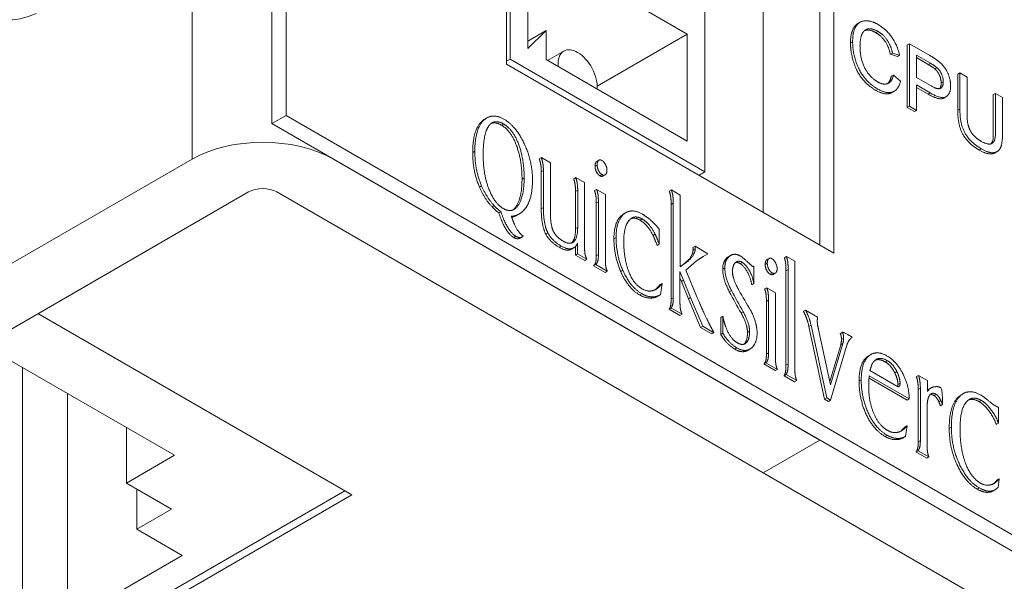
# Model space of a CAD drawing. Units: inches. Extents: x -19.2 to 3.8, y -9.3 to 9.9.
# Drawn here: x -6.7 to -5.7, y -7.4 to -6.8 of the extents above; entities that cross this region are included whole.
import ezdxf

# ---------------------------------------------------------------- set-up
doc = ezdxf.new("R2010")
doc.units = ezdxf.units.IN
doc.header["$MEASUREMENT"] = 0
doc.layers.add('VisibleEdgeEntityLayer', color=178, linetype='Continuous', lineweight=0)

msp = doc.modelspace()

# ---------------------------------------------------------------- linework, layer by layer
at = {"layer": 'VisibleEdgeEntityLayer'}
for p, q in [((-6.43759, -6.92597), (-6.43759, -3.65998)), ((-6.45174, -3.66815), (-6.45174, -6.93414)), ((-6.53158, -6.96969), (-6.53158, -3.7037)), ((-6.21691, -3.88864), (-6.21691, -6.87457)), ((-6.21347, -6.86978), (-6.21347, -6.10954)), ((-6.0186, -6.22205), (-6.0186, -6.98229)), ((-5.88952, -7.06359), (-5.88952, -6.22259)), ((-5.90367, -7.05542), (-5.90367, -6.23076)), ((-5.90367, -6.23076), (-5.90367, -7.05542)), ((-5.96023, -7.02276), (-5.96023, -6.26342)), ((-6.19579, -6.75309), (-6.19579, -6.85901)), ((-6.03627, -6.84463), (-6.17746, -6.76312)), ((-5.86549, -6.83397), (-5.86337, -6.83274)), ((-6.19579, -6.85172), (-6.17746, -6.84113)), ((-6.19579, -6.85901), (-6.17746, -6.84113)), ((-6.17746, -6.84113), (-6.17746, -6.87016)), ((-6.12647, -6.8967), (-6.03627, -6.84463)), ((-6.03627, -6.95167), (-6.03627, -6.84463)), ((-5.84753, -6.84331), (-5.8454, -6.84209)), ((-5.87296, -6.85348), (-5.87084, -6.85226)), ((-5.81622, -6.85542), (-5.8141, -6.8542)), ((-5.8141, -6.91671), (-5.8141, -6.8542)), ((-5.8141, -6.8542), (-5.79374, -6.86595)), ((-6.15973, -6.86158), (-6.17602, -6.87099)), ((-5.83302, -6.86481), (-5.83089, -6.86359)), ((-5.82386, -6.86566), (-5.83089, -6.86359)), ((-5.81622, -6.91793), (-5.81622, -6.85542)), ((-6.21347, -6.86978), (-6.21691, -6.87177)), ((-6.0186, -6.98229), (-6.21347, -6.86978)), ((-6.17746, -6.87016), (-6.03627, -6.95167)), ((-5.82598, -6.86689), (-5.83302, -6.86481)), ((-5.82598, -6.86689), (-5.82386, -6.86566)), ((-5.80695, -6.86573), (-5.80695, -6.88807)), ((-5.79309, -6.87373), (-5.80695, -6.86573)), ((-5.79522, -6.87495), (-5.80695, -6.86818)), ((-5.79522, -6.87495), (-5.79309, -6.87373)), ((-6.21691, -6.87457), (-5.88952, -7.06359)), ((-5.78859, -6.8794), (-5.78646, -6.87818)), ((-5.76566, -6.88461), (-5.76354, -6.88339)), ((-5.76354, -6.88339), (-5.75639, -6.88752)), ((-5.76354, -6.91956), (-5.76354, -6.88339)), ((-5.83222, -6.88682), (-5.8301, -6.88559)), ((-5.8301, -6.88559), (-5.82295, -6.89181)), ((-5.80695, -6.88807), (-5.793, -6.89613)), ((-5.78229, -6.89344), (-5.78016, -6.89222)), ((-5.76566, -6.92079), (-5.76566, -6.88461)), ((-5.75639, -6.88752), (-5.75639, -6.92364)), ((-5.84756, -6.90089), (-5.84544, -6.89966)), ((-5.83141, -6.90301), (-5.82929, -6.90179)), ((-5.79312, -6.90346), (-5.80695, -6.89548)), ((-5.80695, -6.89548), (-5.80695, -6.92084)), ((-5.79524, -6.90469), (-5.80695, -6.89793)), ((-5.79524, -6.90469), (-5.79312, -6.90346)), ((-5.73019, -6.90509), (-5.72807, -6.90387)), ((-5.72807, -6.90387), (-5.72092, -6.90799)), ((-5.77958, -6.90856), (-5.77746, -6.90734)), ((-5.72092, -6.90799), (-5.72092, -6.94417)), ((-5.81622, -6.91793), (-5.8141, -6.91671)), ((-5.80907, -6.92206), (-5.81622, -6.91793)), ((-5.80695, -6.92084), (-5.8141, -6.91671)), ((-5.80907, -6.92206), (-5.80695, -6.92084)), ((-5.76566, -6.92079), (-5.76354, -6.91956)), ((-6.45174, -6.93414), (-6.43759, -6.92597)), ((-5.17676, -7.65391), (-6.43759, -6.92597)), ((-6.2387, -6.92956), (-6.23658, -6.92834)), ((-6.45174, -6.93414), (-5.1909, -7.66208)), ((-6.22191, -6.93575), (-6.21979, -6.93453)), ((-6.25087, -6.96291), (-6.24875, -6.96168)), ((-5.74428, -6.96052), (-5.74216, -6.95929)), ((-5.72836, -6.96327), (-5.72624, -6.96204)), ((-8.66421, -8.20097), (-6.53158, -6.96969)), ((-6.39016, -6.96969), (-5.90367, -7.25056)), ((-6.18428, -6.96934), (-6.18216, -6.96812)), ((-6.18216, -6.96812), (-6.17319, -6.9733)), ((-6.12669, -6.97185), (-6.12456, -6.97063)), ((-6.18229, -6.98219), (-6.18017, -6.98096)), ((-6.18229, -7.01924), (-6.18229, -6.98219)), ((-6.18017, -7.01802), (-6.18017, -6.98096)), ((-6.17319, -6.9733), (-6.17319, -7.02205)), ((-6.12851, -6.97673), (-6.12639, -6.9755)), ((-6.02446, -6.98568), (-6.0186, -6.98229)), ((-6.20154, -6.98954), (-6.19942, -6.98831)), ((-6.14988, -6.9892), (-6.14776, -6.98797)), ((-6.14776, -6.98797), (-6.13899, -6.99304)), ((-6.12374, -6.98621), (-6.12162, -6.98499)), ((-6.12057, -6.98657), (-6.11844, -6.98534)), ((-6.47501, -7.00235), (-8.60764, -8.23363)), ((-5.96023, -7.28322), (-6.44672, -7.00235)), ((-6.24407, -6.99767), (-6.24194, -6.99644)), ((-6.14798, -7.002), (-6.14586, -7.00077)), ((-6.14798, -7.03905), (-6.14798, -7.002)), ((-6.14586, -7.03782), (-6.14586, -7.00077)), ((-6.13899, -6.99304), (-6.13899, -7.05719)), ((-6.12902, -7.00112), (-6.1269, -6.99989)), ((-6.1269, -6.99989), (-6.11819, -7.00492)), ((-6.05422, -7.00167), (-6.0521, -7.00044)), ((-6.0521, -7.00044), (-6.04338, -7.00548)), ((-6.12728, -7.01363), (-6.12515, -7.01241)), ((-6.12515, -7.06496), (-6.12515, -7.01241)), ((-6.11819, -7.00492), (-6.11819, -7.06897)), ((-6.04338, -7.00548), (-6.04338, -7.07713)), ((-6.23152, -7.01732), (-6.2294, -7.01609)), ((-6.22471, -7.02329), (-6.22259, -7.02206)), ((-6.18229, -7.01924), (-6.18017, -7.01802)), ((-6.12728, -7.06618), (-6.12728, -7.01363)), ((-6.05239, -7.01497), (-6.05027, -7.01374)), ((-6.05239, -7.10942), (-6.05239, -7.01497)), ((-6.05027, -7.10819), (-6.05027, -7.01374)), ((-6.2089, -7.02677), (-6.20677, -7.02555)), ((-6.20645, -7.02559), (-6.20433, -7.02437)), ((-6.09975, -7.02426), (-6.09763, -7.02304)), ((-6.08345, -7.03068), (-6.08133, -7.02945)), ((-6.14798, -7.03905), (-6.14586, -7.03782)), ((-6.06432, -7.03959), (-6.06432, -7.05461)), ((-6.20978, -7.04798), (-6.20766, -7.04676)), ((-6.20343, -7.04853), (-6.20131, -7.0473)), ((-6.2003, -7.04657), (-6.20131, -7.0473)), ((-6.17785, -7.04444), (-6.17573, -7.04322)), ((-6.10961, -7.04921), (-6.10748, -7.04799)), ((-6.07051, -7.04587), (-6.06838, -7.04465)), ((-6.16442, -7.05775), (-6.1623, -7.05652)), ((-6.15202, -7.05955), (-6.1499, -7.05832)), ((-6.14809, -7.06564), (-6.14809, -7.05688)), ((-6.14597, -7.06442), (-6.14597, -7.0537)), ((-6.06644, -7.05583), (-6.06432, -7.05461)), ((-6.03058, -7.05795), (-6.02846, -7.05673)), ((-6.03047, -7.06037), (-6.02835, -7.05915)), ((-6.02846, -7.05673), (-6.01558, -7.06416)), ((-6.14809, -7.06564), (-6.14597, -7.06442)), ((-6.13884, -7.07099), (-6.14809, -7.06564)), ((-6.13671, -7.06976), (-6.14597, -7.06442)), ((-6.13884, -7.07099), (-6.13671, -7.06976)), ((-6.12728, -7.06618), (-6.12515, -7.06496)), ((-6.02705, -7.07141), (-6.03761, -7.08046)), ((-6.02097, -7.06738), (-6.02024, -7.06695)), ((-6.02024, -7.06695), (-6.02061, -7.06717)), ((-6.01558, -7.06416), (-6.02024, -7.06695)), ((-5.99481, -7.06703), (-5.99269, -7.0658)), ((-5.9565, -7.07011), (-5.95438, -7.06888)), ((-5.93907, -7.06815), (-5.93695, -7.06692)), ((-5.93695, -7.06692), (-5.92858, -7.07176)), ((-6.1299, -7.07614), (-6.12778, -7.07492)), ((-6.11842, -7.08278), (-6.1299, -7.07614)), ((-6.11629, -7.08155), (-6.12778, -7.07492)), ((-6.1028, -7.08197), (-6.10068, -7.08074)), ((-6.04338, -7.07713), (-6.03834, -7.07366)), ((-6.04338, -7.07689), (-6.04046, -7.07489)), ((-6.04046, -7.07489), (-6.03834, -7.07366)), ((-6.03761, -7.08046), (-6.02656, -7.10731)), ((-6.00082, -7.07947), (-5.9987, -7.07824)), ((-5.98339, -7.074), (-5.98127, -7.07278)), ((-5.97017, -7.07684), (-5.96969, -7.07656)), ((-5.97011, -7.07683), (-5.9699, -7.07678)), ((-5.9699, -7.07678), (-5.96969, -7.07656)), ((-5.96969, -7.07656), (-5.96969, -7.09394)), ((-5.95833, -7.07498), (-5.95621, -7.07376)), ((-5.93753, -7.08116), (-5.9354, -7.07993)), ((-5.93753, -7.17573), (-5.93753, -7.08116)), ((-5.9354, -7.17451), (-5.9354, -7.07993)), ((-5.92858, -7.07176), (-5.92858, -7.17845)), ((-6.11842, -7.08278), (-6.11629, -7.08155)), ((-6.04002, -7.09058), (-6.04355, -7.08178)), ((-6.04355, -7.08178), (-6.04355, -7.11207)), ((-6.04214, -7.0918), (-6.04355, -7.08828)), ((-6.04214, -7.0918), (-6.04002, -7.09058)), ((-6.03301, -7.10808), (-6.04002, -7.09058)), ((-5.95356, -7.08446), (-5.95144, -7.08324)), ((-5.95039, -7.08482), (-5.94826, -7.0836)), ((-6.0678, -7.09989), (-6.06675, -7.09929)), ((-6.06727, -7.0996), (-6.06675, -7.09929)), ((-6.06341, -7.09505), (-6.06129, -7.09383)), ((-6.06129, -7.09383), (-6.0631, -7.10515)), ((-6.03513, -7.1093), (-6.04214, -7.0918)), ((-5.99421, -7.10226), (-5.99209, -7.10103)), ((-5.97181, -7.09516), (-5.96969, -7.09394)), ((-5.95884, -7.09937), (-5.95672, -7.09815)), ((-5.95672, -7.09815), (-5.94801, -7.10317)), ((-6.08396, -7.10532), (-6.08184, -7.10409)), ((-6.07024, -7.10823), (-6.06812, -7.10701)), ((-6.06523, -7.10638), (-6.0631, -7.10515)), ((-6.05239, -7.10942), (-6.05027, -7.10819)), ((-6.03513, -7.1093), (-6.03301, -7.10808)), ((-6.0229, -7.13792), (-6.03513, -7.1093)), ((-6.02077, -7.1367), (-6.03301, -7.10808)), ((-5.95709, -7.11189), (-5.95497, -7.11066)), ((-5.95497, -7.16321), (-5.95497, -7.11066)), ((-5.94801, -7.10317), (-5.94801, -7.16723)), ((-6.05449, -7.11969), (-6.05236, -7.11846)), ((-6.04362, -7.12596), (-6.05449, -7.11969)), ((-6.0415, -7.12474), (-6.05236, -7.11846)), ((-5.95709, -7.16444), (-5.95709, -7.11189)), ((-5.92008, -7.12175), (-5.91796, -7.12052)), ((-5.91796, -7.12052), (-5.90583, -7.12753)), ((-6.37177, -7.30527), (-6.68573, -7.12401)), ((-6.04362, -7.12596), (-6.0415, -7.12474)), ((-6.00283, -7.12783), (-6.00071, -7.1266)), ((-6.00283, -7.14479), (-6.00283, -7.12783)), ((-6.00071, -7.14357), (-6.00071, -7.1266)), ((-5.98237, -7.12341), (-5.98025, -7.12219)), ((-6.0229, -7.13792), (-6.02077, -7.1367)), ((-6.01174, -7.14436), (-6.0229, -7.13792)), ((-6.00962, -7.14314), (-6.02077, -7.1367)), ((-5.91456, -7.13676), (-5.91243, -7.13554)), ((-5.89883, -7.20955), (-5.91456, -7.13676)), ((-5.89671, -7.20833), (-5.91243, -7.13554)), ((-5.90492, -7.13988), (-5.89291, -7.19519)), ((-6.01174, -7.14436), (-6.00962, -7.14314)), ((-6.00283, -7.14479), (-6.00071, -7.14357)), ((-5.97603, -7.14292), (-5.97391, -7.14169)), ((-5.88311, -7.14397), (-5.88098, -7.14275)), ((-5.88199, -7.15008), (-5.87987, -7.14886)), ((-6.54925, -7.26567), (-6.74017, -7.15544)), ((-5.98867, -7.1596), (-5.98655, -7.15837)), ((-5.97945, -7.15459), (-5.97892, -7.15406)), ((-5.97892, -7.15406), (-5.9768, -7.15284)), ((-5.97581, -7.16079), (-5.97369, -7.15956)), ((-5.89365, -7.19176), (-5.88279, -7.15511)), ((-5.89291, -7.19519), (-5.88067, -7.15388)), ((-5.87687, -7.15643), (-5.89291, -7.21052)), ((-5.88279, -7.15511), (-5.88067, -7.15388)), ((-5.95709, -7.16444), (-5.95497, -7.16321)), ((-5.85664, -7.16746), (-5.85452, -7.16624)), ((-5.85474, -7.16614), (-5.85262, -7.16492)), ((-6.70128, -7.4057), (-6.70128, -7.1779)), ((-5.95972, -7.1744), (-5.9576, -7.17317)), ((-5.94824, -7.18103), (-5.95972, -7.1744)), ((-5.94611, -7.1798), (-5.9576, -7.17317)), ((-5.94824, -7.18103), (-5.94611, -7.1798)), ((-5.93753, -7.17573), (-5.9354, -7.17451)), ((-5.83817, -7.17232), (-5.83605, -7.17109)), ((-5.93943, -7.18612), (-5.9373, -7.18489)), ((-5.92891, -7.19219), (-5.93943, -7.18612)), ((-5.92679, -7.19096), (-5.9373, -7.18489)), ((-5.81639, -7.21041), (-5.85444, -7.18844)), ((-5.81427, -7.20918), (-5.85425, -7.18609)), ((-5.8535, -7.18104), (-5.82666, -7.19654)), ((-5.82869, -7.18325), (-5.82657, -7.18202)), ((-5.80709, -7.18698), (-5.80497, -7.18576)), ((-5.80497, -7.18576), (-5.79602, -7.19093)), ((-5.92891, -7.19219), (-5.92679, -7.19096)), ((-5.86435, -7.19133), (-5.86223, -7.1901)), ((-5.82551, -7.19478), (-5.82339, -7.19355)), ((-5.80521, -7.1999), (-5.80309, -7.19867)), ((-5.80309, -7.2509), (-5.80309, -7.19867)), ((-5.79602, -7.19093), (-5.79602, -7.20205)), ((-5.79444, -7.19945), (-5.79232, -7.19823)), ((-6.65603, -7.43183), (-6.65603, -7.20402)), ((-5.89883, -7.20955), (-5.89671, -7.20833)), ((-5.89291, -7.21052), (-5.89671, -7.20833)), ((-5.81639, -7.21041), (-5.81427, -7.20918)), ((-5.80521, -7.25213), (-5.80521, -7.1999)), ((-5.78942, -7.20595), (-5.78729, -7.20473)), ((-5.76216, -7.20517), (-5.76004, -7.20394)), ((-5.89503, -7.21175), (-5.89883, -7.20955)), ((-5.89503, -7.21175), (-5.89291, -7.21052)), ((-5.79626, -7.21668), (-5.79626, -7.25484)), ((-5.78473, -7.21207), (-5.78261, -7.21085)), ((-5.78303, -7.21621), (-5.78091, -7.21498)), ((-5.74433, -7.21199), (-5.74221, -7.21077)), ((-5.72502, -7.21747), (-5.72502, -7.23351)), ((-6.59734, -7.29343), (-6.59734, -7.23791)), ((-5.81855, -7.23731), (-5.81643, -7.23609)), ((-5.81643, -7.23609), (-5.81809, -7.24696)), ((-5.7742, -7.23878), (-5.77208, -7.23756)), ((-5.72714, -7.23473), (-5.72502, -7.23351)), ((-5.83844, -7.24682), (-5.83631, -7.24559)), ((-5.82525, -7.2499), (-5.82313, -7.24868)), ((-5.82229, -7.24132), (-5.82165, -7.24095)), ((-5.82197, -7.24114), (-5.82165, -7.24095)), ((-5.82165, -7.24095), (-5.82149, -7.24086)), ((-5.82021, -7.24818), (-5.81809, -7.24696)), ((-5.90367, -7.25056), (-5.96023, -7.28322)), ((-5.96023, -7.28322), (-5.90367, -7.25056)), ((-5.90367, -7.25056), (-5.1909, -7.66208)), ((-5.80521, -7.25213), (-5.80309, -7.2509)), ((-6.59734, -7.29343), (-6.54925, -7.26567)), ((-5.80746, -7.2623), (-5.80534, -7.26108)), ((-5.79675, -7.26849), (-5.80746, -7.2623)), ((-5.79463, -7.26726), (-5.80534, -7.26108)), ((-5.79675, -7.26849), (-5.79463, -7.26726)), ((-5.7655, -7.27694), (-5.76337, -7.27571)), ((-5.24747, -7.69474), (-5.96023, -7.28322)), ((-6.55208, -7.31956), (-6.59734, -7.29343)), ((-5.72933, -7.29384), (-5.7293, -7.29382)), ((-5.72624, -7.29026), (-5.72412, -7.28903)), ((-5.72412, -7.28903), (-5.72538, -7.29778)), ((-6.37884, -7.30119), (-6.76068, -7.52164)), ((-6.76068, -7.52164), (-6.37884, -7.30119)), ((-6.37884, -7.30119), (-6.76068, -7.52164)), ((-6.76068, -7.52981), (-6.37177, -7.30527)), ((-6.58673, -7.33956), (-6.58673, -7.29955)), ((-5.74623, -7.29954), (-5.74411, -7.29831)), ((-5.73205, -7.30205), (-5.72993, -7.30083)), ((-5.73063, -7.30139), (-5.73205, -7.30205)), ((-5.73063, -7.30139), (-5.72851, -7.30016)), ((-5.72851, -7.30016), (-5.72993, -7.30083)), ((-6.58673, -7.33956), (-6.55208, -7.31956)), ((-6.54148, -7.36569), (-6.58673, -7.33956)), ((-6.65603, -7.43183), (-6.54148, -7.36569))]:
    msp.add_line(p, q, dxfattribs=at)
for centre, major_axis, start_param, end_param in [((-6.67653, -6.71862), (0.06125, 0.10609), -0.661978, 3.803571), ((-6.14595, -6.88545), (0.01378, -0.02387), -3.141593, -2.226978), ((-6.14595, -6.88545), (0.01378, -0.02387), -3.926991, -3.141593), ((-6.14595, -6.88545), (0.01378, -0.02387), 0.656182, 2.356194), ((-6.46087, -7.01051), (0.1, 0), -5.497787, -3.926991), ((-6.46087, -7.01051), (0.02, 0), -5.497787, -3.926991), ((-5.23129, -6.71516), (0.73805, -1.27834), -1.602119, -1.585693), ((-4.54764, -6.25425), (-1.44426, 2.50153), 1.575802, 1.583867), ((-5.23341, -6.71639), (0.73805, -1.27834), -1.602119, -1.585693)]:
    msp.add_ellipse(centre, major_axis=major_axis, ratio=0.57735, start_param=start_param, end_param=end_param, dxfattribs=at)
for points, knots in [([(-5.87296, -6.85348), (-5.87296, -6.84371), (-5.868, -6.83542), (-5.86549, -6.83397)], [0, 0, 0, 1, 1.534191, 1.534191, 1.534191]), ([(-5.87084, -6.85226), (-5.87084, -6.84249), (-5.86588, -6.83419), (-5.86337, -6.83274)], [0, 0, 0, 1, 1.534191, 1.534191, 1.534191]), ([(-5.86337, -6.83274), (-5.86119, -6.83148), (-5.85243, -6.83095), (-5.84532, -6.83506)], [1.534191, 1.534191, 1.534191, 2, 3, 3, 3]), ([(-5.85788, -6.84035), (-5.86051, -6.84187), (-5.86347, -6.85028), (-5.86347, -6.85641)], [1.260933, 1.260933, 1.260933, 2, 3, 3, 3]), ([(-5.84753, -6.84331), (-5.85378, -6.8397), (-5.85845, -6.84088), (-5.85889, -6.84105)], [0, 0, 0, 1, 1.111505, 1.111505, 1.111505]), ([(-5.8454, -6.84209), (-5.85166, -6.83848), (-5.85696, -6.83982), (-5.85788, -6.84035)], [0, 0, 0, 1, 1.260933, 1.260933, 1.260933]), ([(-5.84597, -6.89228), (-5.84, -6.89573), (-5.83532, -6.89394), (-5.83486, -6.89368)], [0, 0, 0, 1, 1.118776, 1.118776, 1.118776]), ([(-5.83141, -6.90301), (-5.83226, -6.9035), (-5.8391, -6.90577), (-5.84756, -6.90089)], [0.839078, 0.839078, 0.839078, 1, 2, 2, 2]), ([(-5.82929, -6.90179), (-5.83014, -6.90228), (-5.83698, -6.90455), (-5.84544, -6.89966)], [0.839078, 0.839078, 0.839078, 1, 2, 2, 2]), ([(-5.793, -6.89613), (-5.786, -6.90017), (-5.78289, -6.89878), (-5.7827, -6.89868)], [0, 0, 0, 1, 1.06713, 1.06713, 1.06713]), ([(-5.77279, -6.89622), (-5.77279, -6.90421), (-5.77732, -6.90726), (-5.77746, -6.90734)], [0, 0, 0, 1, 1.03075, 1.03075, 1.03075]), ([(-5.73162, -6.95398), (-5.73153, -6.95393), (-5.72807, -6.95169), (-5.72807, -6.93999), (-5.72807, -6.90387)], [0.974125, 0.974125, 0.974125, 1, 2, 3, 3, 3]), ([(-5.73268, -6.95441), (-5.73019, -6.95209), (-5.73019, -6.94121), (-5.73019, -6.90509)], [1.140163, 1.140163, 1.140163, 2, 3, 3, 3]), ([(-6.25087, -6.96291), (-6.25087, -6.94113), (-6.24064, -6.93068), (-6.2387, -6.92956)], [0, 0, 0, 1, 1.209426, 1.209426, 1.209426]), ([(-6.24875, -6.96168), (-6.24875, -6.9399), (-6.23852, -6.92946), (-6.23658, -6.92834)], [0, 0, 0, 1, 1.209426, 1.209426, 1.209426]), ([(-5.72092, -6.94417), (-5.72092, -6.95352), (-5.72396, -6.96073), (-5.72624, -6.96204)], [0, 0, 0, 1, 1.616936, 1.616936, 1.616936]), ([(-5.72836, -6.96327), (-5.72977, -6.96409), (-5.73644, -6.96504), (-5.74428, -6.96052)], [1.616936, 1.616936, 1.616936, 2, 3, 3, 3]), ([(-5.72624, -6.96204), (-5.72765, -6.96286), (-5.73432, -6.96382), (-5.74216, -6.95929)], [1.616936, 1.616936, 1.616936, 2, 3, 3, 3]), ([(-6.12851, -6.97673), (-6.12851, -6.9736), (-6.12696, -6.97201), (-6.12669, -6.97185)], [0, 0, 0, 1, 1.189517, 1.189517, 1.189517]), ([(-6.12639, -6.9755), (-6.12639, -6.97238), (-6.12484, -6.97079), (-6.12456, -6.97063)], [0, 0, 0, 1, 1.189517, 1.189517, 1.189517]), ([(-6.11654, -6.98081), (-6.11654, -6.98358), (-6.11817, -6.98518), (-6.11844, -6.98534)], [0, 0, 0, 1, 1.174582, 1.174582, 1.174582]), ([(-6.21064, -7.02037), (-6.20889, -7.01905), (-6.20154, -7.008), (-6.20154, -6.98954)], [0.739845, 0.739845, 0.739845, 1, 2, 2, 2]), ([(-6.20956, -7.01984), (-6.20721, -7.01849), (-6.19942, -7.00677), (-6.19942, -6.98831)], [0.66382, 0.66382, 0.66382, 1, 2, 2, 2]), ([(-6.10961, -7.04921), (-6.10961, -7.03273), (-6.10099, -7.02498), (-6.09975, -7.02426)], [0, 0, 0, 1, 1.153576, 1.153576, 1.153576]), ([(-6.10748, -7.04799), (-6.10748, -7.03151), (-6.09887, -7.02375), (-6.09763, -7.02304)], [0, 0, 0, 1, 1.153576, 1.153576, 1.153576]), ([(-6.152, -7.05349), (-6.15185, -7.05336), (-6.14798, -7.04951), (-6.14798, -7.03905)], [0.960873, 0.960873, 0.960873, 1, 2, 2, 2]), ([(-6.15089, -7.053), (-6.15019, -7.05259), (-6.14586, -7.04828), (-6.14586, -7.03782)], [0.835668, 0.835668, 0.835668, 1, 2, 2, 2]), ([(-6.00082, -7.07947), (-6.00082, -7.07178), (-5.99548, -7.06742), (-5.99481, -7.06703)], [0, 0, 0, 1, 1.137025, 1.137025, 1.137025]), ([(-5.9987, -7.07824), (-5.9987, -7.07056), (-5.99336, -7.06619), (-5.99269, -7.0658)], [0, 0, 0, 1, 1.137025, 1.137025, 1.137025]), ([(-5.95833, -7.07498), (-5.95833, -7.07186), (-5.95678, -7.07027), (-5.9565, -7.07011)], [0, 0, 0, 1, 1.189516, 1.189516, 1.189516]), ([(-5.95621, -7.07376), (-5.95621, -7.07063), (-5.95466, -7.06904), (-5.95438, -7.06888)], [0, 0, 0, 1, 1.189516, 1.189516, 1.189516]), ([(-5.98709, -7.07227), (-5.98768, -7.07261), (-5.99101, -7.07589), (-5.99101, -7.08192)], [0.807821, 0.807821, 0.807821, 1, 2, 2, 2]), ([(-5.94636, -7.07906), (-5.94636, -7.08184), (-5.94799, -7.08344), (-5.94826, -7.0836)], [0, 0, 0, 1, 1.174584, 1.174584, 1.174584]), ([(-5.96642, -7.14327), (-5.96642, -7.15386), (-5.97295, -7.15913), (-5.97369, -7.15956)], [0, 0, 0, 1, 1.1207, 1.1207, 1.1207]), ([(-5.88199, -7.15008), (-5.88199, -7.14625), (-5.88326, -7.14406), (-5.88311, -7.14397)], [0, 0, 0, 1, 1.166301, 1.166301, 1.166301]), ([(-5.87987, -7.14886), (-5.87987, -7.14503), (-5.88113, -7.14283), (-5.88098, -7.14275)], [0, 0, 0, 1, 1.166301, 1.166301, 1.166301]), ([(-5.79236, -7.20415), (-5.79326, -7.20468), (-5.79626, -7.20934), (-5.79626, -7.21668)], [0.692526, 0.692526, 0.692526, 1, 2, 2, 2]), ([(-5.7742, -7.23878), (-5.7742, -7.21671), (-5.76406, -7.20627), (-5.76216, -7.20517)], [0, 0, 0, 1, 1.204189, 1.204189, 1.204189]), ([(-5.77208, -7.23756), (-5.77208, -7.21549), (-5.76194, -7.20504), (-5.76004, -7.20394)], [0, 0, 0, 1, 1.204189, 1.204189, 1.204189])]:
    msp.add_open_spline(points, degree=2, knots=knots, dxfattribs=at)
for points in [[(-5.84532, -6.83506), (-5.83713, -6.83979), (-5.8261, -6.85571), (-5.82386, -6.86566)], [(-5.83302, -6.86481), (-5.83496, -6.85686), (-5.84208, -6.84645), (-5.84753, -6.84331)], [(-5.83089, -6.86359), (-5.83284, -6.85564), (-5.83996, -6.84523), (-5.8454, -6.84209)], [(-5.84756, -6.90089), (-5.85626, -6.89586), (-5.86729, -6.88133), (-5.87296, -6.86244), (-5.87296, -6.85348)], [(-5.84544, -6.89966), (-5.85414, -6.89464), (-5.86517, -6.8801), (-5.87084, -6.86121), (-5.87084, -6.85226)], [(-5.86347, -6.85641), (-5.86347, -6.86445), (-5.85943, -6.87868), (-5.85098, -6.88938), (-5.84597, -6.89228)], [(-5.79374, -6.86595), (-5.78835, -6.86906), (-5.78551, -6.87137)], [(-5.78646, -6.87818), (-5.78822, -6.87654), (-5.79309, -6.87373)], [(-5.78551, -6.87137), (-5.78146, -6.87441), (-5.77607, -6.88183), (-5.77279, -6.89157), (-5.77279, -6.89622)], [(-5.78859, -6.8794), (-5.79034, -6.87777), (-5.79522, -6.87495)], [(-5.78229, -6.89344), (-5.78229, -6.88952), (-5.78572, -6.88195), (-5.78859, -6.8794)], [(-5.78016, -6.89222), (-5.78016, -6.8883), (-5.7836, -6.88073), (-5.78646, -6.87818)], [(-5.83597, -6.89419), (-5.83336, -6.89198), (-5.83222, -6.88682)], [(-5.83486, -6.89368), (-5.83145, -6.89171), (-5.8301, -6.88559)], [(-5.82295, -6.89181), (-5.82484, -6.89922), (-5.82929, -6.90179)], [(-5.78385, -6.8991), (-5.78229, -6.89736), (-5.78229, -6.89344)], [(-5.7827, -6.89868), (-5.78016, -6.89721), (-5.78016, -6.89222)], [(-5.77746, -6.90734), (-5.78193, -6.90992), (-5.79312, -6.90346)], [(-5.77958, -6.90856), (-5.78405, -6.91115), (-5.79524, -6.90469)], [(-5.74428, -6.96052), (-5.75189, -6.95612), (-5.76158, -6.94448), (-5.76566, -6.93065), (-5.76566, -6.92079)], [(-5.74216, -6.95929), (-5.74977, -6.9549), (-5.75945, -6.94325), (-5.76354, -6.92943), (-5.76354, -6.91956)], [(-5.75639, -6.92364), (-5.75639, -6.93171), (-5.75376, -6.94101), (-5.74736, -6.94882), (-5.74279, -6.95146)], [(-6.23658, -6.92834), (-6.22926, -6.92412), (-6.21957, -6.92971)], [(-6.23145, -6.93328), (-6.23295, -6.93415), (-6.23424, -6.93569)], [(-6.22191, -6.93575), (-6.22805, -6.93221), (-6.23248, -6.93397)], [(-6.21979, -6.93453), (-6.2267, -6.93054), (-6.23145, -6.93328)], [(-6.21957, -6.92971), (-6.20766, -6.93659), (-6.19107, -6.97158), (-6.19107, -6.99017)], [(-6.23424, -6.93569), (-6.24042, -6.94309), (-6.24042, -6.96573)], [(-6.20154, -6.98954), (-6.20154, -6.9705), (-6.21278, -6.94102), (-6.22191, -6.93575)], [(-6.19942, -6.98831), (-6.19942, -6.96927), (-6.21066, -6.9398), (-6.21979, -6.93453)], [(-5.74279, -6.95146), (-5.73502, -6.95595), (-5.73162, -6.95398)], [(-6.24407, -6.99767), (-6.25087, -6.9821), (-6.25087, -6.96291)], [(-6.24194, -6.99644), (-6.24875, -6.98088), (-6.24875, -6.96168)], [(-6.24042, -6.96573), (-6.24042, -6.98543), (-6.23432, -7.00033)], [(-6.18229, -6.98219), (-6.18229, -6.97836), (-6.18315, -6.97312), (-6.18428, -6.96934)], [(-6.18017, -6.98096), (-6.18017, -6.97714), (-6.18103, -6.97189), (-6.18216, -6.96812)], [(-6.12456, -6.97063), (-6.12337, -6.96994), (-6.12162, -6.97096)], [(-6.12162, -6.97096), (-6.11948, -6.97219), (-6.11654, -6.97807), (-6.11654, -6.98081)], [(-6.12374, -6.98621), (-6.12573, -6.98506), (-6.12851, -6.97947), (-6.12851, -6.97673)], [(-6.12162, -6.98499), (-6.12361, -6.98384), (-6.12639, -6.97825), (-6.12639, -6.9755)], [(-6.19107, -6.99017), (-6.19107, -7.00697), (-6.19652, -7.01642)], [(-6.14798, -7.002), (-6.14798, -6.99489), (-6.14988, -6.9892)], [(-6.14586, -7.00077), (-6.14586, -6.99366), (-6.14776, -6.98797)], [(-6.12057, -6.98657), (-6.12185, -6.9873), (-6.12374, -6.98621)], [(-6.11844, -6.98534), (-6.11972, -6.98608), (-6.12162, -6.98499)], [(-6.23152, -7.01732), (-6.23927, -7.00898), (-6.24407, -6.99767)], [(-6.2294, -7.01609), (-6.23715, -7.00776), (-6.24194, -6.99644)], [(-6.23432, -7.00033), (-6.2288, -7.01408), (-6.22032, -7.01898)], [(-6.12728, -7.01363), (-6.12728, -7.0092), (-6.12792, -7.00424), (-6.12902, -7.00112)], [(-6.12515, -7.01241), (-6.12515, -7.00798), (-6.12579, -7.00302), (-6.1269, -6.99989)], [(-6.05239, -7.01497), (-6.05239, -7.01063), (-6.0531, -7.00528), (-6.05422, -7.00167)], [(-6.05027, -7.01374), (-6.05027, -7.00941), (-6.05098, -7.00406), (-6.0521, -7.00044)], [(-6.22471, -7.02329), (-6.22723, -7.02183), (-6.23152, -7.01732)], [(-6.22259, -7.02206), (-6.22511, -7.02061), (-6.2294, -7.01609)], [(-6.20766, -7.04676), (-6.21197, -7.04427), (-6.21981, -7.03116), (-6.22259, -7.02206)], [(-6.22032, -7.01898), (-6.21419, -7.02251), (-6.20956, -7.01984)], [(-6.19652, -7.01642), (-6.19974, -7.02172), (-6.20433, -7.02437)], [(-6.17785, -7.04444), (-6.18229, -7.03554), (-6.18229, -7.01924)], [(-6.17573, -7.04322), (-6.18017, -7.03431), (-6.18017, -7.01802)], [(-6.17319, -7.02205), (-6.17319, -7.0356), (-6.17003, -7.04214)], [(-6.09763, -7.02304), (-6.09078, -7.01908), (-6.08104, -7.02471)], [(-6.20978, -7.04798), (-6.21409, -7.04549), (-6.22193, -7.03239), (-6.22471, -7.02329)], [(-6.20677, -7.02555), (-6.21117, -7.02716), (-6.2123, -7.02651)], [(-6.2123, -7.02651), (-6.2104, -7.032), (-6.20903, -7.035)], [(-6.2089, -7.02677), (-6.21065, -7.02741), (-6.21188, -7.0277)], [(-6.20645, -7.02559), (-6.20763, -7.02627), (-6.2089, -7.02677)], [(-6.20433, -7.02437), (-6.20551, -7.02504), (-6.20677, -7.02555)], [(-6.09419, -7.03058), (-6.09978, -7.0365), (-6.09978, -7.05219)], [(-6.09169, -7.02849), (-6.09302, -7.02926), (-6.09419, -7.03058)], [(-6.08345, -7.03068), (-6.08873, -7.02763), (-6.09273, -7.02919)], [(-6.08133, -7.02945), (-6.08734, -7.02598), (-6.09169, -7.02849)], [(-6.07051, -7.04587), (-6.0761, -7.03492), (-6.08345, -7.03068)], [(-6.06838, -7.04465), (-6.07397, -7.0337), (-6.08133, -7.02945)], [(-6.08104, -7.02471), (-6.07534, -7.028), (-6.06929, -7.03401)], [(-6.20903, -7.035), (-6.20485, -7.04394), (-6.2003, -7.04657)], [(-6.06929, -7.03401), (-6.06724, -7.03596), (-6.06432, -7.03959)], [(-6.20343, -7.04853), (-6.20613, -7.05009), (-6.20978, -7.04798)], [(-6.20131, -7.0473), (-6.20401, -7.04886), (-6.20766, -7.04676)], [(-6.16442, -7.05775), (-6.17376, -7.05235), (-6.17785, -7.04444)], [(-6.1623, -7.05652), (-6.17164, -7.05113), (-6.17573, -7.04322)], [(-6.17003, -7.04214), (-6.16722, -7.04765), (-6.16015, -7.05174)], [(-6.16015, -7.05174), (-6.15443, -7.05504), (-6.15089, -7.053)], [(-6.1028, -7.08197), (-6.10961, -7.06631), (-6.10961, -7.04921)], [(-6.10068, -7.08074), (-6.10748, -7.06508), (-6.10748, -7.04799)], [(-6.06644, -7.05583), (-6.06876, -7.04936), (-6.07051, -7.04587)], [(-6.06432, -7.05461), (-6.06664, -7.04814), (-6.06838, -7.04465)], [(-6.15202, -7.05955), (-6.15666, -7.06223), (-6.16442, -7.05775)], [(-6.1499, -7.05832), (-6.15454, -7.061), (-6.1623, -7.05652)], [(-6.14597, -7.0537), (-6.14753, -7.05695), (-6.1499, -7.05832)], [(-6.13899, -7.05719), (-6.13899, -7.06194), (-6.13811, -7.0666), (-6.13671, -7.06976)], [(-6.09978, -7.05219), (-6.09978, -7.06791), (-6.09538, -7.0803)], [(-6.04046, -7.07489), (-6.03047, -7.06786), (-6.03047, -7.06037)], [(-6.03834, -7.07366), (-6.02835, -7.06664), (-6.02835, -7.05915)], [(-6.03047, -7.06037), (-6.03047, -7.05868), (-6.03058, -7.05795)], [(-6.02835, -7.05915), (-6.02835, -7.05745), (-6.02846, -7.05673)], [(-6.1299, -7.07614), (-6.12842, -7.07486), (-6.12728, -7.07055), (-6.12728, -7.06618)], [(-6.12778, -7.07492), (-6.1263, -7.07364), (-6.12515, -7.06933), (-6.12515, -7.06496)], [(-6.11819, -7.06897), (-6.11819, -7.07392), (-6.11755, -7.07834), (-6.11629, -7.08155)], [(-6.02061, -7.06717), (-6.02522, -7.06983), (-6.02705, -7.07141)], [(-5.99269, -7.0658), (-5.98846, -7.06336), (-5.98315, -7.06643)], [(-5.98315, -7.06643), (-5.98125, -7.06753), (-5.97479, -7.07339), (-5.97137, -7.07652)], [(-5.95438, -7.06888), (-5.95319, -7.0682), (-5.95144, -7.06921)], [(-5.95144, -7.06921), (-5.94929, -7.07045), (-5.94636, -7.07632), (-5.94636, -7.07906)], [(-5.93753, -7.08116), (-5.93753, -7.07654), (-5.93806, -7.07173), (-5.93907, -7.06815)], [(-5.9354, -7.07993), (-5.9354, -7.07531), (-5.93593, -7.07051), (-5.93695, -7.06692)], [(-6.08184, -7.10409), (-6.09357, -7.09732), (-6.10068, -7.08074)], [(-6.09538, -7.0803), (-6.09056, -7.09405), (-6.08168, -7.09917)], [(-5.99421, -7.10226), (-6.00082, -7.08935), (-6.00082, -7.07947)], [(-5.99209, -7.10103), (-5.9987, -7.08813), (-5.9987, -7.07824)], [(-5.98339, -7.074), (-5.98602, -7.07248), (-5.98811, -7.07303)], [(-5.98127, -7.07278), (-5.98462, -7.07084), (-5.98709, -7.07227)], [(-5.97181, -7.09516), (-5.97296, -7.08787), (-5.97983, -7.07605), (-5.98339, -7.074)], [(-5.96969, -7.09394), (-5.97084, -7.08664), (-5.97771, -7.07483), (-5.98127, -7.07278)], [(-5.97137, -7.07652), (-5.97064, -7.07694), (-5.97011, -7.07683)], [(-5.95356, -7.08446), (-5.95555, -7.08332), (-5.95833, -7.07773), (-5.95833, -7.07498)], [(-5.95144, -7.08324), (-5.95343, -7.08209), (-5.95621, -7.0765), (-5.95621, -7.07376)], [(-6.08396, -7.10532), (-6.09569, -7.09855), (-6.1028, -7.08197)], [(-5.99101, -7.08192), (-5.99101, -7.08944), (-5.98465, -7.10061)], [(-5.95039, -7.08482), (-5.95166, -7.08556), (-5.95356, -7.08446)], [(-5.94826, -7.0836), (-5.94954, -7.08433), (-5.95144, -7.08324)], [(-6.08168, -7.09917), (-6.07411, -7.10355), (-6.06727, -7.0996)], [(-6.06853, -7.10025), (-6.06636, -7.09857), (-6.06341, -7.09505)], [(-6.06675, -7.09929), (-6.06448, -7.09763), (-6.06129, -7.09383)], [(-5.95709, -7.11189), (-5.95709, -7.10746), (-5.95773, -7.10249), (-5.95884, -7.09937)], [(-5.95497, -7.11066), (-5.95497, -7.10623), (-5.95561, -7.10127), (-5.95672, -7.09815)], [(-6.07024, -7.10823), (-6.07687, -7.10941), (-6.08396, -7.10532)], [(-6.06812, -7.10701), (-6.07475, -7.10819), (-6.08184, -7.10409)], [(-6.06523, -7.10638), (-6.06814, -7.10801), (-6.07024, -7.10823)], [(-6.0631, -7.10515), (-6.06602, -7.10678), (-6.06812, -7.10701)], [(-6.05449, -7.11969), (-6.05327, -7.1179), (-6.05239, -7.11382), (-6.05239, -7.10942)], [(-6.05236, -7.11846), (-6.05115, -7.11667), (-6.05027, -7.11259), (-6.05027, -7.10819)], [(-6.02656, -7.10731), (-6.02292, -7.11611), (-6.01963, -7.12301)], [(-6.04355, -7.11207), (-6.04355, -7.11669), (-6.04278, -7.12148), (-6.0415, -7.12474)], [(-5.97289, -7.12072), (-5.96642, -7.1332), (-5.96642, -7.14327)], [(-5.91243, -7.13554), (-5.91434, -7.12711), (-5.91796, -7.12052)], [(-6.01963, -7.12301), (-6.01591, -7.13099), (-6.01227, -7.13797), (-6.00962, -7.14314)], [(-6.00071, -7.1266), (-5.99923, -7.13345), (-5.9977, -7.13743)], [(-5.97603, -7.14292), (-5.97603, -7.13507), (-5.98237, -7.12341)], [(-5.97391, -7.14169), (-5.97391, -7.13385), (-5.98025, -7.12219)], [(-5.91456, -7.13676), (-5.91646, -7.12833), (-5.92008, -7.12175)], [(-5.90583, -7.12753), (-5.90621, -7.12983), (-5.90621, -7.13152)], [(-5.9977, -7.13743), (-5.99328, -7.14916), (-5.98646, -7.1531)], [(-5.90621, -7.13152), (-5.90621, -7.13442), (-5.90492, -7.13988)], [(-5.98867, -7.1596), (-5.9922, -7.15756), (-5.99982, -7.14997), (-6.00283, -7.14479)], [(-5.98655, -7.15837), (-5.99008, -7.15633), (-5.9977, -7.14874), (-6.00071, -7.14357)], [(-5.97892, -7.15406), (-5.97603, -7.15063), (-5.97603, -7.14292)], [(-5.9768, -7.15284), (-5.97391, -7.14941), (-5.97391, -7.14169)], [(-5.88279, -7.15511), (-5.88199, -7.15247), (-5.88199, -7.15008)], [(-5.88098, -7.14275), (-5.88023, -7.14231), (-5.87115, -7.14755)], [(-5.88067, -7.15388), (-5.87987, -7.15125), (-5.87987, -7.14886)], [(-5.87115, -7.14755), (-5.87506, -7.15017), (-5.87687, -7.15643)], [(-5.97581, -7.16079), (-5.98121, -7.16391), (-5.98867, -7.1596)], [(-5.97369, -7.15956), (-5.97909, -7.16268), (-5.98655, -7.15837)], [(-5.98646, -7.1531), (-5.98153, -7.15595), (-5.97834, -7.15411)], [(-5.97834, -7.15411), (-5.97751, -7.15363), (-5.9768, -7.15284)], [(-5.95972, -7.1744), (-5.95824, -7.17312), (-5.95709, -7.16881), (-5.95709, -7.16444)], [(-5.9576, -7.17317), (-5.95612, -7.17189), (-5.95497, -7.16758), (-5.95497, -7.16321)], [(-5.94801, -7.16723), (-5.94801, -7.17217), (-5.94737, -7.17659), (-5.94611, -7.1798)], [(-5.86435, -7.19133), (-5.86435, -7.17398), (-5.85664, -7.16746)], [(-5.86223, -7.1901), (-5.86223, -7.17275), (-5.85452, -7.16624)], [(-5.85664, -7.16746), (-5.85572, -7.16671), (-5.85474, -7.16614)], [(-5.85452, -7.16624), (-5.8536, -7.16548), (-5.85262, -7.16492)], [(-5.85262, -7.16492), (-5.84574, -7.16094), (-5.83616, -7.16648)], [(-5.84717, -7.16985), (-5.84894, -7.17087), (-5.85037, -7.17288)], [(-5.83817, -7.17232), (-5.84403, -7.16894), (-5.8482, -7.17055)], [(-5.83605, -7.17109), (-5.84269, -7.16726), (-5.84717, -7.16985)], [(-5.83616, -7.16648), (-5.82708, -7.17172), (-5.81427, -7.19624), (-5.81427, -7.20918)], [(-5.93943, -7.18612), (-5.93841, -7.18457), (-5.93753, -7.17975), (-5.93753, -7.17573)], [(-5.9373, -7.18489), (-5.93629, -7.18334), (-5.9354, -7.17853), (-5.9354, -7.17451)], [(-5.92858, -7.17845), (-5.92858, -7.18339), (-5.92796, -7.1878), (-5.92679, -7.19096)], [(-5.85037, -7.17288), (-5.852, -7.17519), (-5.8535, -7.18104)], [(-5.82869, -7.18325), (-5.83247, -7.17561), (-5.83817, -7.17232)], [(-5.82657, -7.18202), (-5.83035, -7.17439), (-5.83605, -7.17109)], [(-5.85425, -7.18609), (-5.85443, -7.18822), (-5.85478, -7.19348), (-5.85478, -7.19567)], [(-5.82551, -7.19478), (-5.82551, -7.18968), (-5.82869, -7.18325)], [(-5.82339, -7.19355), (-5.82339, -7.18845), (-5.82657, -7.18202)], [(-5.80521, -7.1999), (-5.80521, -7.19256), (-5.80709, -7.18698)], [(-5.80309, -7.19867), (-5.80309, -7.19134), (-5.80497, -7.18576)], [(-5.83844, -7.24682), (-5.85034, -7.23994), (-5.86435, -7.20922), (-5.86435, -7.19133)], [(-5.83631, -7.24559), (-5.84822, -7.23872), (-5.86223, -7.20799), (-5.86223, -7.1901)], [(-5.85478, -7.19567), (-5.85478, -7.21232), (-5.84946, -7.22448)], [(-5.82666, -7.19654), (-5.82523, -7.19737), (-5.82443, -7.1969)], [(-5.82576, -7.19695), (-5.82551, -7.19612), (-5.82551, -7.19478)], [(-5.82443, -7.1969), (-5.82339, -7.1963), (-5.82339, -7.19355)], [(-5.79602, -7.20205), (-5.79445, -7.19945), (-5.79232, -7.19823)], [(-5.79602, -7.20062), (-5.79527, -7.19993), (-5.79444, -7.19945)], [(-5.79232, -7.19823), (-5.79066, -7.19727), (-5.78866, -7.19715)], [(-5.78866, -7.19715), (-5.78489, -7.19674), (-5.78091, -7.19904), (-5.78091, -7.21498)], [(-5.78942, -7.20595), (-5.79165, -7.20466), (-5.79335, -7.20497)], [(-5.78729, -7.20473), (-5.79032, -7.20298), (-5.79236, -7.20415)], [(-5.78473, -7.21207), (-5.78683, -7.20745), (-5.78942, -7.20595)], [(-5.78261, -7.21085), (-5.78471, -7.20622), (-5.78729, -7.20473)], [(-5.76004, -7.20394), (-5.75262, -7.19966), (-5.74237, -7.20558)], [(-5.74221, -7.21077), (-5.74898, -7.20686), (-5.75401, -7.20976)], [(-5.74237, -7.20558), (-5.73958, -7.20718), (-5.7334, -7.21238)], [(-5.78303, -7.21621), (-5.78405, -7.21339), (-5.78473, -7.21207)], [(-5.78091, -7.21498), (-5.78192, -7.21217), (-5.78261, -7.21085)], [(-5.75695, -7.21221), (-5.76337, -7.21937), (-5.76337, -7.23879)], [(-5.75401, -7.20976), (-5.75556, -7.21066), (-5.75695, -7.21221)], [(-5.74433, -7.21199), (-5.75039, -7.2085), (-5.75505, -7.21045)], [(-5.72714, -7.23473), (-5.72955, -7.22789), (-5.73932, -7.21489), (-5.74433, -7.21199)], [(-5.72502, -7.23351), (-5.72743, -7.22666), (-5.7372, -7.21366), (-5.74221, -7.21077)], [(-5.7334, -7.21238), (-5.73061, -7.21475), (-5.72933, -7.21549)], [(-5.72933, -7.21549), (-5.72708, -7.21679), (-5.72538, -7.21762), (-5.72502, -7.21747)], [(-5.84946, -7.22448), (-5.84451, -7.23582), (-5.83607, -7.24069)], [(-5.82293, -7.24165), (-5.82093, -7.24027), (-5.81855, -7.23731)], [(-5.82149, -7.24086), (-5.81923, -7.23956), (-5.81643, -7.23609)], [(-5.7655, -7.27694), (-5.7742, -7.25941), (-5.7742, -7.23878)], [(-5.76337, -7.27571), (-5.77208, -7.25819), (-5.77208, -7.23756)], [(-5.76337, -7.23879), (-5.76337, -7.25974), (-5.75767, -7.27425)], [(-5.82525, -7.2499), (-5.8317, -7.25071), (-5.83844, -7.24682)], [(-5.82313, -7.24868), (-5.82958, -7.24948), (-5.83631, -7.24559)], [(-5.83607, -7.24069), (-5.82863, -7.24499), (-5.82197, -7.24114)], [(-5.82021, -7.24818), (-5.82324, -7.24956), (-5.82525, -7.2499)], [(-5.81809, -7.24696), (-5.82112, -7.24834), (-5.82313, -7.24868)], [(-5.80746, -7.2623), (-5.80625, -7.26052), (-5.80521, -7.25614), (-5.80521, -7.25213)], [(-5.80534, -7.26108), (-5.80413, -7.25929), (-5.80309, -7.25492), (-5.80309, -7.2509)], [(-5.79626, -7.25484), (-5.79626, -7.25994), (-5.79573, -7.26427), (-5.79463, -7.26726)], [(-5.74623, -7.29954), (-5.75754, -7.29301), (-5.7655, -7.27694)], [(-5.74411, -7.29831), (-5.75542, -7.29178), (-5.76337, -7.27571)], [(-5.75767, -7.27425), (-5.75224, -7.2881), (-5.74296, -7.29346)], [(-5.74296, -7.29346), (-5.73605, -7.29745), (-5.72933, -7.29384)], [(-5.73041, -7.29436), (-5.72858, -7.293), (-5.72624, -7.29026)], [(-5.7293, -7.29382), (-5.72715, -7.29257), (-5.72412, -7.28903)], [(-5.72538, -7.29778), (-5.72707, -7.29933), (-5.72851, -7.30016)], [(-5.73205, -7.30205), (-5.73828, -7.30413), (-5.74623, -7.29954)], [(-5.72993, -7.30083), (-5.73616, -7.30291), (-5.74411, -7.29831)]]:
    msp.add_open_spline(points, degree=2, dxfattribs=at)

doc.saveas('drawing.dxf')
